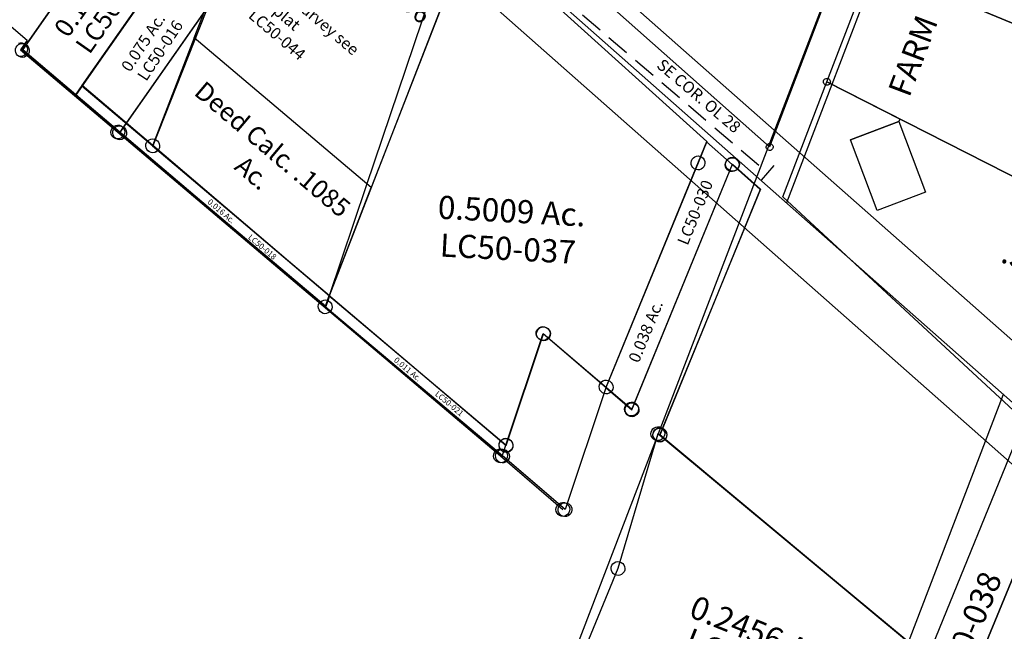
# Model space of a CAD drawing. Units: feet. Extents: x 1975440 to 2009240, y 548936 to 570683.
# Drawn here: x 1988384 to 1988809, y 559367 to 559631 of the extents above; entities that cross this region are included whole.
import ezdxf
from ezdxf.enums import TextEntityAlignment as Align

# ---------------------------------------------------------------- set-up
doc = ezdxf.new("R2010")
doc.units = ezdxf.units.FT
doc.header["$MEASUREMENT"] = 0
doc.linetypes.add('DASHED', pattern=[0.75, 0.5, -0.25])
for name, color, linetype in [('DEED', 30, 'CONTINUOUS'), ('SURVEY', 2, 'CONTINUOUS'), ('SURVEY - SUB', 4, 'CONTINUOUS')]:
    doc.layers.add(name, color=color, linetype=linetype)
doc.styles.get("Standard").update_dxf_attribs({"font": 'romans.shx', "height": 400})

# ---------------------------------------------------------------- blocks, each defined once
blk = doc.blocks.new('LOGAN CITYlcrLCA$C117F5379')
at = {"layer": 'SURVEY - SUB', "color": 4}
for p, q in [((-1910.32, 136.74), (-3473.76, 1517.86)), ((-1944.67, 113.71), (-3504.26, 1491.43)), ((-1943.19, 139.09), (-3372.16, 1401.41)), ((-2223.86, 1362.53), (-2503.43, 634)), ((-2423.89, 796.63), (-2490.63, 622.69)), ((-2503.43, 634), (-2729.86, 43.95)), ((-2397.04, 540.01), (-2605.56, -3.35))]:
    blk.add_line(p, q, dxfattribs=at)
blk = doc.blocks.new('LOGAN CITYlcrLCA$C5C811CD4')
at = {"layer": 'SURVEY', "color": 2, "lineweight": -2, "ltscale": 10}
for p, q in [((17.08, 225.37), (34.47, 276.61)), ((34.47, 276.61), (268.98, 189.7)), ((268.98, 189.7), (34.47, 276.61)), ((0, 175.06), (17.08, 225.37)), ((15.58, 225.37), (15.64, 225.76)), ((15.64, 224.98), (15.58, 225.37)), ((15.64, 225.76), (15.79, 226.12)), ((15.79, 226.12), (16.03, 226.42)), ((16.03, 226.42), (16.33, 226.66)), ((16.33, 226.66), (16.69, 226.81)), ((16.69, 226.81), (17.08, 226.87)), ((17.08, 226.87), (17.47, 226.81)), ((17.08, 225.37), (49.29, 210.54)), ((49.29, 210.54), (17.08, 225.37)), ((17.08, 225.37), (245.42, 120.29)), ((245.42, 120.29), (17.08, 225.37)), ((17.47, 226.81), (17.83, 226.66)), ((17.83, 226.66), (18.13, 226.42)), ((18.13, 226.42), (18.37, 226.12)), ((18.37, 226.12), (18.52, 225.76)), ((18.52, 225.76), (18.58, 225.37)), ((18.58, 225.37), (18.52, 224.98)), ((15.79, 224.62), (15.64, 224.98)), ((16.03, 224.32), (15.79, 224.62)), ((16.33, 224.08), (16.03, 224.32)), ((16.69, 223.93), (16.33, 224.08)), ((17.08, 223.87), (16.69, 223.93)), ((17.47, 223.93), (17.08, 223.87)), ((17.83, 224.08), (17.47, 223.93)), ((18.13, 224.32), (17.83, 224.08)), ((18.37, 224.62), (18.13, 224.32)), ((18.52, 224.98), (18.37, 224.62)), ((28.26, 200.76), (48.79, 209.46)), ((204.59, 0), (0, 175.06))]:
    blk.add_line(p, q, dxfattribs=at)
at = {"layer": 'SURVEY', "color": 4, "lineweight": -2, "ltscale": 10}
for p, q in [((48.79, 209.46), (28.26, 200.76)), ((48.79, 209.46), (49.29, 210.54)), ((48.79, 209.46), (61.52, 179.45)), ((40.98, 170.75), (28.26, 200.76)), ((61.52, 179.45), (40.98, 170.75))]:
    blk.add_line(p, q, dxfattribs=at)
at = {"layer": 'SURVEY', "color": 2, "lineweight": -2, "ltscale": 10}
for s, rotation, p in [('FARM Lot 30', 71.5651, (52.86, 219.64)), ('.51698 Ac.', 339.8874, (94.55, 150.85))]:
    blk.add_text(s, height=10, rotation=rotation, dxfattribs=at).set_placement(p)
blk = doc.blocks.new('LOGAN CITYlcrLCA$C6D661CB7')
at = {"layer": 'SURVEY', "color": 3, "lineweight": -3, "ltscale": 10}
for p, q in [((18.19, -237.18), (31.9, -249.59)), ((31.9, -249.59), (28.9, -253.59)), ((28.9, -253.59), (69.73, -290.45)), ((69.73, -290.45), (230.28, -435.39)), ((230.28, -435.39), (256.43, -459.34))]:
    blk.add_line(p, q, dxfattribs=at)
at = {"layer": 'SURVEY', "color": 3, "linetype": 'Continuous', "lineweight": -3, "ltscale": 10}
for p, q in [((28.12, -250.71), (28.9, -250.59)), ((28.9, -250.59), (29.68, -250.71)), ((29.68, -250.71), (30.4, -251.01)), ((30.4, -251.01), (31, -251.49)), ((31, -251.49), (31.48, -252.09)), ((31.48, -252.09), (31.78, -252.81)), ((31.78, -254.37), (31.48, -255.09)), ((31.78, -252.81), (31.9, -253.59)), ((31.9, -253.59), (31.78, -254.37)), ((28.9, -256.59), (28.12, -256.47)), ((29.68, -256.47), (28.9, -256.59)), ((30.4, -256.17), (29.68, -256.47)), ((31, -255.69), (30.4, -256.17)), ((31.48, -255.09), (31, -255.69)), ((67.15, -288.95), (67.63, -288.35)), ((67.63, -288.35), (68.23, -287.87)), ((68.23, -287.87), (68.95, -287.57)), ((68.95, -287.57), (69.73, -287.45)), ((69.73, -287.45), (70.51, -287.57)), ((70.51, -287.57), (71.23, -287.87)), ((71.23, -287.87), (71.83, -288.35)), ((71.83, -288.35), (72.31, -288.95)), ((66.73, -290.45), (66.85, -289.67)), ((66.85, -291.23), (66.73, -290.45)), ((66.85, -289.67), (67.15, -288.95)), ((67.15, -291.95), (66.85, -291.23)), ((67.63, -292.55), (67.15, -291.95)), ((68.23, -293.03), (67.63, -292.55)), ((68.95, -293.33), (68.23, -293.03)), ((71.23, -293.03), (70.51, -293.33)), ((71.83, -292.55), (71.23, -293.03)), ((72.31, -291.95), (71.83, -292.55)), ((72.31, -288.95), (72.61, -289.67)), ((72.61, -291.23), (72.31, -291.95)), ((72.61, -289.67), (72.73, -290.45)), ((72.73, -290.45), (72.61, -291.23)), ((69.73, -293.45), (68.95, -293.33)), ((70.51, -293.33), (69.73, -293.45)), ((227.7, -433.89), (228.18, -433.29)), ((228.18, -433.29), (228.78, -432.81)), ((228.78, -432.81), (229.5, -432.51)), ((229.5, -432.51), (230.28, -432.39)), ((230.28, -432.39), (231.06, -432.51)), ((231.06, -432.51), (231.78, -432.81)), ((231.78, -432.81), (232.38, -433.29)), ((232.38, -433.29), (232.86, -433.89)), ((227.28, -435.39), (227.4, -434.61)), ((227.4, -436.17), (227.28, -435.39)), ((227.4, -434.61), (227.7, -433.89)), ((227.7, -436.89), (227.4, -436.17)), ((228.18, -437.49), (227.7, -436.89)), ((228.78, -437.97), (228.18, -437.49)), ((232.38, -437.49), (231.78, -437.97)), ((232.86, -436.89), (232.38, -437.49)), ((232.86, -433.89), (233.16, -434.61)), ((233.16, -436.17), (232.86, -436.89)), ((233.16, -434.61), (233.28, -435.39)), ((233.28, -435.39), (233.16, -436.17)), ((229.5, -438.27), (228.78, -437.97)), ((230.28, -438.39), (229.5, -438.27)), ((231.06, -438.27), (230.28, -438.39)), ((231.78, -437.97), (231.06, -438.27)), ((253.43, -459.34), (253.55, -458.56)), ((253.55, -458.56), (253.85, -457.84)), ((253.85, -457.84), (254.33, -457.24)), ((254.33, -457.24), (254.93, -456.76)), ((254.93, -456.76), (255.65, -456.46)), ((255.65, -456.46), (256.43, -456.34)), ((256.43, -456.34), (257.21, -456.46)), ((257.21, -456.46), (257.93, -456.76)), ((257.93, -456.76), (258.53, -457.24)), ((258.53, -457.24), (259.01, -457.84)), ((259.01, -457.84), (259.31, -458.56)), ((259.31, -458.56), (259.43, -459.34)), ((253.55, -460.12), (253.43, -459.34)), ((253.85, -460.84), (253.55, -460.12)), ((254.33, -461.44), (253.85, -460.84)), ((254.93, -461.92), (254.33, -461.44)), ((255.65, -462.22), (254.93, -461.92)), ((256.43, -462.34), (255.65, -462.22)), ((257.21, -462.22), (256.43, -462.34)), ((257.93, -461.92), (257.21, -462.22)), ((258.53, -461.44), (257.93, -461.92)), ((259.01, -460.84), (258.53, -461.44)), ((259.31, -460.12), (259.01, -460.84)), ((259.43, -459.34), (259.31, -460.12))]:
    blk.add_line(p, q, dxfattribs=at)
blk = doc.blocks.new('LOGAN CITYlcrLCA$C75A36AA1')
at = {"layer": 'SURVEY', "color": 2, "lineweight": -2, "ltscale": 10}
for p, q in [((190.35, 1.5), (190.41, 1.89)), ((190.41, 1.11), (190.35, 1.5)), ((190.41, 1.89), (190.56, 2.25)), ((190.56, 0.75), (190.41, 1.11)), ((190.56, 2.25), (190.8, 2.55)), ((190.8, 0.45), (190.56, 0.75)), ((190.8, 2.55), (191.1, 2.79)), ((191.1, 0.21), (190.8, 0.45)), ((191.1, 2.79), (191.46, 2.94)), ((191.46, 0.06), (191.1, 0.21)), ((191.46, 2.94), (191.85, 3)), ((191.85, 0), (191.46, 0.06)), ((191.85, 3), (192.24, 2.94)), ((192.24, 0.06), (191.85, 0)), ((192.24, 2.94), (192.6, 2.79)), ((192.6, 0.21), (192.24, 0.06)), ((192.6, 2.79), (192.9, 2.55)), ((192.9, 0.45), (192.6, 0.21)), ((192.9, 2.55), (193.14, 2.25)), ((193.14, 0.75), (192.9, 0.45)), ((193.14, 2.25), (193.29, 1.89)), ((193.29, 1.11), (193.14, 0.75)), ((193.29, 1.89), (193.35, 1.5)), ((193.35, 1.5), (193.29, 1.11))]:
    blk.add_line(p, q, dxfattribs=at)
at = {"layer": 'SURVEY', "color": 2, "lineweight": -2}
blk.add_lwpolyline([(191.85, 1.5), (1.5, 149.87), (75.23, 251.6), (106.34, 294.51), (256.92, 211.14), (191.85, 1.5)], dxfattribs=at)
blk = doc.blocks.new('LOGAN CITYlcrLCA$C021A0CB2')
at = {"layer": 'SURVEY', "color": 2, "lineweight": -2}
for p, q in [((24.33, 125.72), (-22.53, 21.29)), ((35.06, 115.58), (24.33, 125.72)), ((-11.64, 11.32), (35.21, 115.75)), ((32.11, 115.53), (32.23, 116.31)), ((32.23, 114.75), (32.11, 115.53)), ((32.23, 116.31), (32.53, 117.03)), ((32.53, 114.03), (32.23, 114.75)), ((32.53, 117.03), (33.01, 117.63)), ((33.01, 117.63), (33.61, 118.11)), ((33.61, 118.11), (34.33, 118.41)), ((34.33, 118.41), (35.11, 118.53)), ((35.06, 115.58), (46.86, 104.43)), ((35.11, 118.53), (35.89, 118.41)), ((35.89, 118.41), (36.61, 118.11)), ((36.61, 118.11), (37.21, 117.63)), ((37.21, 117.63), (37.69, 117.03)), ((37.69, 117.03), (37.99, 116.31)), ((37.99, 114.75), (37.69, 114.03)), ((37.99, 116.31), (38.11, 115.53)), ((38.11, 115.53), (37.99, 114.75)), ((33.01, 113.43), (32.53, 114.03)), ((33.61, 112.95), (33.01, 113.43)), ((34.33, 112.65), (33.61, 112.95)), ((35.11, 112.53), (34.33, 112.65)), ((35.89, 112.65), (35.11, 112.53)), ((36.61, 112.95), (35.89, 112.65)), ((37.21, 113.43), (36.61, 112.95)), ((37.69, 114.03), (37.21, 113.43)), ((46.86, 104.43), (0, 0)), ((-22.53, 21.29), (-11.64, 11.32)), ((-14.52, 12.1), (-14.22, 12.82)), ((-14.22, 12.82), (-13.74, 13.42)), ((-13.74, 13.42), (-13.14, 13.9)), ((-13.14, 13.9), (-12.42, 14.2)), ((-12.42, 14.2), (-11.64, 14.32)), ((-11.64, 14.32), (-10.86, 14.2)), ((-10.86, 14.2), (-10.14, 13.9)), ((-10.14, 13.9), (-9.54, 13.42)), ((-9.54, 13.42), (-9.06, 12.82)), ((-9.06, 12.82), (-8.76, 12.1)), ((-14.64, 11.32), (-14.52, 12.1)), ((-14.52, 10.54), (-14.64, 11.32)), ((-14.22, 9.82), (-14.52, 10.54)), ((-13.74, 9.22), (-14.22, 9.82)), ((-13.14, 8.74), (-13.74, 9.22)), ((-12.42, 8.44), (-13.14, 8.74)), ((-10.14, 8.74), (-10.86, 8.44)), ((-9.54, 9.22), (-10.14, 8.74)), ((-9.06, 9.82), (-9.54, 9.22)), ((-8.76, 10.54), (-9.06, 9.82)), ((-8.76, 12.1), (-8.64, 11.32)), ((-8.64, 11.32), (-8.76, 10.54)), ((-11.64, 8.32), (-12.42, 8.44)), ((-10.86, 8.44), (-11.64, 8.32)), ((-3, 0), (-2.88, 0.78)), ((-2.88, -0.78), (-3, 0)), ((-2.88, 0.78), (-2.58, 1.5)), ((-2.58, 1.5), (-2.1, 2.1)), ((-2.1, 2.1), (-1.5, 2.58)), ((-1.5, 2.58), (-0.78, 2.88)), ((-0.78, 2.88), (0, 3)), ((0, 3), (0.78, 2.88)), ((0, 0), (112.27, -99.85)), ((0.78, 2.88), (1.5, 2.58)), ((1.5, 2.58), (2.1, 2.1)), ((2.1, 2.1), (2.58, 1.5)), ((2.58, 1.5), (2.88, 0.78)), ((2.88, 0.78), (3, 0)), ((3, 0), (2.88, -0.78)), ((-2.58, -1.5), (-2.88, -0.78)), ((-2.1, -2.1), (-2.58, -1.5)), ((-1.5, -2.58), (-2.1, -2.1)), ((-0.78, -2.88), (-1.5, -2.58)), ((0, -3), (-0.78, -2.88)), ((0.78, -2.88), (0, -3)), ((1.5, -2.58), (0.78, -2.88)), ((2.1, -2.1), (1.5, -2.58)), ((2.58, -1.5), (2.1, -2.1)), ((2.88, -0.78), (2.58, -1.5))]:
    blk.add_line(p, q, dxfattribs=at)
at = {"layer": 'SURVEY', "color": 1, "lineweight": -2}
blk.add_text('LC50-030', height=5, rotation=65.8333, dxfattribs=at).set_placement((20.71, 94.47), align=Align.CENTER)
at = {"layer": 'SURVEY', "color": 2, "lineweight": -2}
blk.add_text('0.038 Ac.', height=5, rotation=65.8333, dxfattribs=at).set_placement((-2.31, 43.91), align=Align.CENTER)
blk = doc.blocks.new('LOGAN CITYlcrLCA$C78F917C9')
at = {"layer": 'SURVEY', "color": 2, "lineweight": -2}
for p, q in [((-128.82, 53.36), (-130.56, 48.67)), ((-54.71, -13.72), (-128.82, 53.36)), ((-130.56, 48.67), (-56.37, -18.31)), ((-40.02, 33.9), (-39.9, 34.68)), ((-39.9, 34.68), (-39.6, 35.4)), ((-39.6, 35.4), (-39.12, 36)), ((-39.12, 36), (-38.52, 36.48)), ((-38.52, 36.48), (-37.8, 36.78)), ((-37.8, 36.78), (-37.02, 36.9)), ((-37.02, 36.9), (-36.24, 36.78)), ((-36.24, 36.78), (-35.52, 36.48)), ((-35.52, 36.48), (-34.92, 36)), ((-34.92, 36), (-34.44, 35.4)), ((-34.44, 35.4), (-34.14, 34.68)), ((-34.14, 34.68), (-34.02, 33.9)), ((-54.71, -13.72), (-37.02, 33.9)), ((-39.9, 33.12), (-40.02, 33.9)), ((-39.6, 32.4), (-39.9, 33.12)), ((-39.12, 31.8), (-39.6, 32.4)), ((-38.52, 31.32), (-39.12, 31.8)), ((-37.8, 31.02), (-38.52, 31.32)), ((-37.02, 30.9), (-37.8, 31.02)), ((-37.02, 33.9), (0, 0)), ((-36.24, 31.02), (-37.02, 30.9)), ((-35.52, 31.32), (-36.24, 31.02)), ((-34.92, 31.8), (-35.52, 31.32)), ((-34.44, 32.4), (-34.92, 31.8)), ((-34.14, 33.12), (-34.44, 32.4)), ((-34.02, 33.9), (-34.14, 33.12)), ((-3, 0), (-2.88, 0.78)), ((-2.88, -0.78), (-3, 0)), ((-2.88, 0.78), (-2.58, 1.5)), ((-2.58, 1.5), (-2.1, 2.1)), ((-2.1, 2.1), (-1.5, 2.58)), ((-1.5, 2.58), (-0.78, 2.88)), ((-0.78, 2.88), (0, 3)), ((0, 3), (0.78, 2.88)), ((0.78, 2.88), (1.5, 2.58)), ((1.5, 2.58), (2.1, 2.1)), ((2.1, 2.1), (2.58, 1.5)), ((2.58, 1.5), (2.88, 0.78)), ((2.88, 0.78), (3, 0)), ((3, 0), (2.88, -0.78)), ((-2.58, -1.5), (-2.88, -0.78)), ((-2.1, -2.1), (-2.58, -1.5)), ((-1.5, -2.58), (-2.1, -2.1)), ((-0.78, -2.88), (-1.5, -2.58)), ((0, -3), (-0.78, -2.88)), ((0.78, -2.88), (0, -3)), ((1.5, -2.58), (0.78, -2.88)), ((2.1, -2.1), (1.5, -2.58)), ((2.58, -1.5), (2.1, -2.1)), ((2.88, -0.78), (2.58, -1.5)), ((-57.59, -12.94), (-57.29, -12.22)), ((-57.29, -12.22), (-56.81, -11.62)), ((-56.81, -11.62), (-56.21, -11.14)), ((-56.21, -11.14), (-55.49, -10.84)), ((-55.49, -10.84), (-54.71, -10.72)), ((-54.71, -10.72), (-53.93, -10.84)), ((-53.93, -10.84), (-53.21, -11.14)), ((-53.21, -11.14), (-52.61, -11.62)), ((-52.61, -11.62), (-52.13, -12.22)), ((-52.13, -12.22), (-51.83, -12.94)), ((-57.71, -13.72), (-57.59, -12.94)), ((-57.59, -14.5), (-57.71, -13.72)), ((-57.29, -15.22), (-57.59, -14.5)), ((-56.81, -15.82), (-57.29, -15.22)), ((-56.21, -16.3), (-56.81, -15.82)), ((-56.46, -18.4), (-54.71, -13.72)), ((-55.49, -16.6), (-56.21, -16.3)), ((-54.71, -16.72), (-55.49, -16.6)), ((-53.93, -16.6), (-54.71, -16.72)), ((-53.21, -16.3), (-53.93, -16.6)), ((-52.61, -15.82), (-53.21, -16.3)), ((-52.13, -15.22), (-52.61, -15.82)), ((-51.83, -14.5), (-52.13, -15.22)), ((-51.83, -12.94), (-51.71, -13.72)), ((-51.71, -13.72), (-51.83, -14.5))]:
    blk.add_line(p, q, dxfattribs=at)
blk.add_text('0.011 Ac.', height=2.5, rotation=317.925, dxfattribs=at).set_placement((-96.78, 19.56), align=Align.CENTER)
at = {"layer": 'SURVEY', "color": 1, "lineweight": -2}
blk.add_text('LC50-021', height=2.5, rotation=317.925, dxfattribs=at).set_placement((-79.34, 4.16), align=Align.CENTER)
blk = doc.blocks.new('LOGAN CITYlcrLCA$C5EC627D4')
at = {"layer": 'SURVEY', "color": 2, "lineweight": -2}
for p, q in [((-181.3, 174.03), (-249.77, 16)), ((-252.65, 16.78), (-252.35, 17.5)), ((-252.35, 17.5), (-251.87, 18.1)), ((-251.87, 18.1), (-251.27, 18.58)), ((-251.27, 18.58), (-250.55, 18.88)), ((-250.55, 18.88), (-249.77, 19)), ((-249.77, 19), (-248.99, 18.88)), ((-248.99, 18.88), (-248.27, 18.58)), ((-248.27, 18.58), (-247.67, 18.1)), ((-247.67, 18.1), (-247.19, 17.5)), ((-247.19, 17.5), (-246.89, 16.78)), ((-252.77, 16), (-252.65, 16.78)), ((-252.65, 15.22), (-252.77, 16)), ((-252.35, 14.5), (-252.65, 15.22)), ((-251.87, 13.9), (-252.35, 14.5)), ((-251.27, 13.42), (-251.87, 13.9)), ((-250.55, 13.12), (-251.27, 13.42)), ((-249.77, 13), (-250.55, 13.12)), ((-249.77, 16), (-101.57, -118.14)), ((-248.99, 13.12), (-249.77, 13)), ((-248.27, 13.42), (-248.99, 13.12)), ((-247.67, 13.9), (-248.27, 13.42)), ((-247.19, 14.5), (-247.67, 13.9)), ((-246.89, 15.22), (-247.19, 14.5)), ((-246.89, 16.78), (-246.77, 16)), ((-246.77, 16), (-246.89, 15.22)), ((-46.86, -104.43), (0, 0)), ((-3, 0), (-2.88, 0.78)), ((-2.88, -0.78), (-3, 0)), ((-2.88, 0.78), (-2.58, 1.5)), ((-2.58, 1.5), (-2.1, 2.1)), ((-2.1, 2.1), (-1.5, 2.58)), ((-1.5, 2.58), (-0.78, 2.88)), ((-0.78, 2.88), (0, 3)), ((0, 3), (0.78, 2.88)), ((0, 0), (11.8, -11.15)), ((0.78, 2.88), (1.5, 2.58)), ((1.5, 2.58), (2.1, 2.1)), ((2.1, 2.1), (2.58, 1.5)), ((2.58, 1.5), (2.88, 0.78)), ((2.88, 0.78), (3, 0)), ((3, 0), (2.88, -0.78)), ((-2.58, -1.5), (-2.88, -0.78)), ((-2.1, -2.1), (-2.58, -1.5)), ((-1.5, -2.58), (-2.1, -2.1)), ((-0.78, -2.88), (-1.5, -2.58)), ((0, -3), (-0.78, -2.88)), ((0.78, -2.88), (0, -3)), ((1.5, -2.58), (0.78, -2.88)), ((2.1, -2.1), (1.5, -2.58)), ((2.58, -1.5), (2.1, -2.1)), ((2.88, -0.78), (2.58, -1.5)), ((11.8, -11.15), (-35.06, -115.58)), ((-85.98, -68.42), (-85.38, -67.94)), ((-85.38, -67.94), (-84.66, -67.64)), ((-84.66, -67.64), (-83.88, -67.52)), ((-83.88, -67.52), (-83.1, -67.64)), ((-83.1, -67.64), (-82.38, -67.94)), ((-82.38, -67.94), (-81.78, -68.42)), ((-101.57, -118.14), (-83.88, -70.52)), ((-86.88, -70.52), (-86.76, -69.74)), ((-86.76, -71.3), (-86.88, -70.52)), ((-86.76, -69.74), (-86.46, -69.02)), ((-86.46, -72.02), (-86.76, -71.3)), ((-86.46, -69.02), (-85.98, -68.42)), ((-85.98, -72.62), (-86.46, -72.02)), ((-83.88, -70.52), (-46.86, -104.43)), ((-81.78, -68.42), (-81.3, -69.02)), ((-81.3, -72.02), (-81.78, -72.62)), ((-81.3, -69.02), (-81, -69.74)), ((-81, -71.3), (-81.3, -72.02)), ((-81, -69.74), (-80.88, -70.52)), ((-80.88, -70.52), (-81, -71.3)), ((-85.38, -73.1), (-85.98, -72.62)), ((-84.66, -73.4), (-85.38, -73.1)), ((-83.88, -73.52), (-84.66, -73.4)), ((-83.1, -73.4), (-83.88, -73.52)), ((-82.38, -73.1), (-83.1, -73.4)), ((-81.78, -72.62), (-82.38, -73.1)), ((-48.96, -102.33), (-48.36, -101.85)), ((-48.36, -101.85), (-47.64, -101.55)), ((-47.64, -101.55), (-46.86, -101.43)), ((-46.86, -101.43), (-46.08, -101.55)), ((-46.08, -101.55), (-45.36, -101.85)), ((-45.36, -101.85), (-44.76, -102.33)), ((-49.86, -104.43), (-49.74, -103.65)), ((-49.74, -105.21), (-49.86, -104.43)), ((-49.74, -103.65), (-49.44, -102.93)), ((-49.44, -105.93), (-49.74, -105.21)), ((-49.44, -102.93), (-48.96, -102.33)), ((-48.96, -106.53), (-49.44, -105.93)), ((-44.76, -102.33), (-44.28, -102.93)), ((-44.28, -105.93), (-44.76, -106.53)), ((-44.28, -102.93), (-43.98, -103.65)), ((-43.98, -105.21), (-44.28, -105.93)), ((-43.98, -103.65), (-43.86, -104.43)), ((-43.86, -104.43), (-43.98, -105.21)), ((-48.36, -107.01), (-48.96, -106.53)), ((-47.64, -107.31), (-48.36, -107.01)), ((-46.86, -107.43), (-47.64, -107.31)), ((-46.08, -107.31), (-46.86, -107.43)), ((-45.36, -107.01), (-46.08, -107.31)), ((-44.76, -106.53), (-45.36, -107.01)), ((-37.94, -114.8), (-37.64, -114.08)), ((-37.64, -114.08), (-37.16, -113.48)), ((-37.16, -113.48), (-36.56, -113)), ((-36.56, -113), (-35.84, -112.7)), ((-35.84, -112.7), (-35.06, -112.58)), ((-35.06, -112.58), (-34.28, -112.7)), ((-34.28, -112.7), (-33.56, -113)), ((-33.56, -113), (-32.96, -113.48)), ((-32.96, -113.48), (-32.48, -114.08)), ((-32.48, -114.08), (-32.18, -114.8)), ((-104.57, -118.14), (-104.45, -117.36)), ((-104.45, -118.92), (-104.57, -118.14)), ((-104.45, -117.36), (-104.15, -116.64)), ((-104.15, -119.64), (-104.45, -118.92)), ((-104.15, -116.64), (-103.67, -116.04)), ((-103.67, -116.04), (-103.07, -115.56)), ((-103.07, -115.56), (-102.35, -115.26)), ((-102.35, -115.26), (-101.57, -115.14)), ((-101.57, -115.14), (-100.79, -115.26)), ((-100.79, -115.26), (-100.07, -115.56)), ((-100.07, -115.56), (-99.47, -116.04)), ((-99.47, -116.04), (-98.99, -116.64)), ((-98.99, -116.64), (-98.69, -117.36)), ((-98.69, -118.92), (-98.99, -119.64)), ((-98.69, -117.36), (-98.57, -118.14)), ((-98.57, -118.14), (-98.69, -118.92)), ((-38.06, -115.58), (-37.94, -114.8)), ((-37.94, -116.36), (-38.06, -115.58)), ((-37.64, -117.08), (-37.94, -116.36)), ((-37.16, -117.68), (-37.64, -117.08)), ((-36.56, -118.16), (-37.16, -117.68)), ((-35.84, -118.46), (-36.56, -118.16)), ((-35.06, -118.58), (-35.84, -118.46)), ((-35.06, -115.58), (77.21, -215.44)), ((-34.28, -118.46), (-35.06, -118.58)), ((-33.56, -118.16), (-34.28, -118.46)), ((-32.96, -117.68), (-33.56, -118.16)), ((-32.48, -117.08), (-32.96, -117.68)), ((-32.18, -116.36), (-32.48, -117.08)), ((-32.18, -114.8), (-32.06, -115.58)), ((-32.06, -115.58), (-32.18, -116.36)), ((-103.67, -120.24), (-104.15, -119.64)), ((-103.07, -120.72), (-103.67, -120.24)), ((-102.35, -121.02), (-103.07, -120.72)), ((-101.57, -121.14), (-102.35, -121.02)), ((-100.79, -121.02), (-101.57, -121.14)), ((-100.07, -120.72), (-100.79, -121.02)), ((-99.47, -120.24), (-100.07, -120.72)), ((-98.99, -119.64), (-99.47, -120.24))]:
    blk.add_line(p, q, dxfattribs=at)
blk = doc.blocks.new('LOGAN CITYlcrLCA$C742924E5')
at = {"layer": 'SURVEY', "color": 2, "lineweight": -2}
for p, q in [((-140.42, -311.71), (0, 0)), ((7.75, -33.92), (-60.89, -186.31)), ((-60.89, -186.31), (7.75, -33.92))]:
    blk.add_line(p, q, dxfattribs=at)
at = {"layer": 'SURVEY', "color": 1, "lineweight": -2, "ltscale": 10}
blk.add_text('LC50-038', height=10, rotation=65.75, dxfattribs=at).set_placement((-23.5, -93.41), align=Align.CENTER)
blk = doc.blocks.new('LOGAN CITYlcrLCA$C32D92C0E')
at = {"layer": 'SURVEY', "color": 2, "lineweight": -2}
for p, q in [((0, 0), (-19.1, -57.58)), ((-3, 0), (-2.88, 0.78)), ((-2.88, -0.78), (-3, 0)), ((-2.88, 0.78), (-2.58, 1.5)), ((-2.58, 1.5), (-2.1, 2.1)), ((-2.1, 2.1), (-1.5, 2.58)), ((-1.5, 2.58), (-0.78, 2.88)), ((-0.78, 2.88), (0, 3)), ((0, 3), (0.78, 2.88)), ((113.08, -100.4), (0, 0)), ((0.78, 2.88), (1.5, 2.58)), ((1.5, 2.58), (2.1, 2.1)), ((2.1, 2.1), (2.58, 1.5)), ((2.58, 1.5), (2.88, 0.78)), ((2.88, 0.78), (3, 0)), ((3, 0), (2.88, -0.78)), ((-2.58, -1.5), (-2.88, -0.78)), ((-2.1, -2.1), (-2.58, -1.5)), ((-1.5, -2.58), (-2.1, -2.1)), ((-0.78, -2.88), (-1.5, -2.58)), ((0, -3), (-0.78, -2.88)), ((0.78, -2.88), (0, -3)), ((1.5, -2.58), (0.78, -2.88)), ((2.1, -2.1), (1.5, -2.58)), ((2.58, -1.5), (2.1, -2.1)), ((2.88, -0.78), (2.58, -1.5)), ((-21.2, -55.48), (-20.6, -55)), ((-20.6, -55), (-19.88, -54.7)), ((-19.88, -54.7), (-19.1, -54.58)), ((-19.1, -54.58), (-18.32, -54.7)), ((-18.32, -54.7), (-17.6, -55)), ((-17.6, -55), (-17, -55.48)), ((-19.1, -57.58), (-35.25, -93.44)), ((-22.1, -57.58), (-21.98, -56.8)), ((-21.98, -58.36), (-22.1, -57.58)), ((-21.98, -56.8), (-21.68, -56.08)), ((-21.68, -59.08), (-21.98, -58.36)), ((-21.68, -56.08), (-21.2, -55.48)), ((-21.2, -59.68), (-21.68, -59.08)), ((-17, -55.48), (-16.52, -56.08)), ((-16.52, -59.08), (-17, -59.68)), ((-16.52, -56.08), (-16.22, -56.8)), ((-16.22, -58.36), (-16.52, -59.08)), ((-16.22, -56.8), (-16.1, -57.58)), ((-16.1, -57.58), (-16.22, -58.36)), ((-20.6, -60.16), (-21.2, -59.68)), ((-19.88, -60.46), (-20.6, -60.16)), ((-19.1, -60.58), (-19.88, -60.46)), ((-18.32, -60.46), (-19.1, -60.58)), ((-17.6, -60.16), (-18.32, -60.46)), ((-17, -59.68), (-17.6, -60.16))]:
    blk.add_line(p, q, dxfattribs=at)
blk.add_text('0.2456 Ac.', height=10, rotation=336, dxfattribs=at).set_placement((39.39, -92.07), align=Align.CENTER)
at = {"layer": 'SURVEY', "color": 1, "lineweight": -2}
blk.add_text('LC50-012', height=10, rotation=336, dxfattribs=at).set_placement((34.48, -105.01), align=Align.CENTER)
blk = doc.blocks.new('LOGAN CITYlcrLCA$C60002F97')
at = {"layer": 'SURVEY', "color": 2, "lineweight": -2}
for p, q in [((-3.11, -9.5), (0, 0)), ((0, 0), (106.25, -85.95)), ((-5.99, -8.72), (-5.69, -8)), ((-5.69, -8), (-5.21, -7.4)), ((-5.21, -7.4), (-4.61, -6.92)), ((-4.61, -6.92), (-3.89, -6.62)), ((-3.89, -6.62), (-3.11, -6.5)), ((-3.11, -6.5), (-2.33, -6.62)), ((-2.33, -6.62), (-1.61, -6.92)), ((-1.61, -6.92), (-1.01, -7.4)), ((-1.01, -7.4), (-0.53, -8)), ((-0.53, -8), (-0.23, -8.72)), ((-54.35, -166.05), (-3.11, -9.5)), ((-6.11, -9.5), (-5.99, -8.72)), ((-5.99, -10.28), (-6.11, -9.5)), ((-5.69, -11), (-5.99, -10.28)), ((-5.21, -11.6), (-5.69, -11)), ((-4.61, -12.08), (-5.21, -11.6)), ((-3.89, -12.38), (-4.61, -12.08)), ((-3.11, -12.5), (-3.89, -12.38)), ((-2.33, -12.38), (-3.11, -12.5)), ((-1.61, -12.08), (-2.33, -12.38)), ((-1.01, -11.6), (-1.61, -12.08)), ((-0.53, -11), (-1.01, -11.6)), ((-0.23, -10.28), (-0.53, -11)), ((-0.23, -8.72), (-0.11, -9.5)), ((-0.11, -9.5), (-0.23, -10.28)), ((106.25, -85.95), (102.95, -95.39)), ((100.37, -93.89), (100.85, -93.29)), ((100.85, -93.29), (101.45, -92.81)), ((101.45, -92.81), (102.17, -92.51)), ((102.17, -92.51), (102.95, -92.39)), ((102.95, -92.39), (103.73, -92.51)), ((103.73, -92.51), (104.45, -92.81)), ((104.45, -92.81), (105.05, -93.29)), ((105.05, -93.29), (105.53, -93.89)), ((102.95, -95.39), (68.56, -194.03)), ((99.95, -95.39), (100.07, -94.61)), ((100.07, -96.17), (99.95, -95.39)), ((100.07, -94.61), (100.37, -93.89)), ((100.37, -96.89), (100.07, -96.17)), ((100.85, -97.49), (100.37, -96.89)), ((101.45, -97.97), (100.85, -97.49)), ((105.05, -97.49), (104.45, -97.97)), ((105.53, -96.89), (105.05, -97.49)), ((105.53, -93.89), (105.83, -94.61)), ((105.83, -96.17), (105.53, -96.89)), ((105.83, -94.61), (105.95, -95.39)), ((105.95, -95.39), (105.83, -96.17)), ((102.17, -98.27), (101.45, -97.97)), ((102.95, -98.39), (102.17, -98.27)), ((103.73, -98.27), (102.95, -98.39)), ((104.45, -97.97), (103.73, -98.27)), ((-57.35, -166.05), (-57.23, -165.27)), ((-57.23, -165.27), (-56.93, -164.55)), ((-56.93, -164.55), (-56.45, -163.95)), ((-56.45, -163.95), (-55.85, -163.47)), ((-55.85, -163.47), (-55.13, -163.17)), ((-55.13, -163.17), (-54.35, -163.05)), ((-54.35, -163.05), (-53.57, -163.17)), ((-53.57, -163.17), (-52.85, -163.47)), ((-52.85, -163.47), (-52.25, -163.95)), ((-52.25, -163.95), (-51.77, -164.55)), ((-51.77, -164.55), (-51.47, -165.27)), ((-51.47, -165.27), (-51.35, -166.05)), ((-57.23, -166.83), (-57.35, -166.05)), ((-56.93, -167.55), (-57.23, -166.83)), ((-56.45, -168.15), (-56.93, -167.55)), ((-55.85, -168.63), (-56.45, -168.15)), ((-55.13, -168.93), (-55.85, -168.63)), ((-54.35, -169.05), (-55.13, -168.93)), ((25.51, -226.16), (-54.35, -166.05)), ((-53.57, -168.93), (-54.35, -169.05)), ((-52.85, -168.63), (-53.57, -168.93)), ((-52.25, -168.15), (-52.85, -168.63)), ((-51.77, -167.55), (-52.25, -168.15)), ((-51.47, -166.83), (-51.77, -167.55)), ((-51.35, -166.05), (-51.47, -166.83)), ((67.06, -191.45), (67.78, -191.15)), ((67.78, -191.15), (68.56, -191.03)), ((68.56, -191.03), (69.34, -191.15)), ((69.34, -191.15), (70.06, -191.45)), ((68.56, -194.03), (53.7, -247.82)), ((65.56, -194.03), (65.68, -193.25)), ((65.68, -194.81), (65.56, -194.03)), ((65.68, -193.25), (65.98, -192.53)), ((65.98, -195.53), (65.68, -194.81)), ((65.98, -192.53), (66.46, -191.93)), ((66.46, -191.93), (67.06, -191.45)), ((70.06, -191.45), (70.66, -191.93)), ((70.66, -191.93), (71.14, -192.53)), ((71.14, -192.53), (71.44, -193.25)), ((71.44, -194.81), (71.14, -195.53)), ((71.44, -193.25), (71.56, -194.03)), ((71.56, -194.03), (71.44, -194.81)), ((66.46, -196.13), (65.98, -195.53)), ((67.06, -196.61), (66.46, -196.13)), ((67.78, -196.91), (67.06, -196.61)), ((68.56, -197.03), (67.78, -196.91)), ((69.34, -196.91), (68.56, -197.03)), ((70.06, -196.61), (69.34, -196.91)), ((70.66, -196.13), (70.06, -196.61)), ((71.14, -195.53), (70.66, -196.13)), ((22.63, -225.38), (22.93, -224.66)), ((22.93, -224.66), (23.41, -224.06)), ((23.41, -224.06), (24.01, -223.58)), ((24.01, -223.58), (24.73, -223.28)), ((24.73, -223.28), (25.51, -223.16)), ((25.51, -223.16), (26.29, -223.28)), ((26.29, -223.28), (27.01, -223.58)), ((27.01, -223.58), (27.61, -224.06)), ((27.61, -224.06), (28.09, -224.66)), ((28.09, -224.66), (28.39, -225.38)), ((22.51, -226.16), (22.63, -225.38)), ((22.63, -226.94), (22.51, -226.16)), ((22.93, -227.66), (22.63, -226.94)), ((23.41, -228.26), (22.93, -227.66)), ((24.01, -228.74), (23.41, -228.26)), ((24.73, -229.04), (24.01, -228.74)), ((25.51, -229.16), (24.73, -229.04)), ((53.7, -247.82), (25.51, -226.16)), ((26.29, -229.04), (25.51, -229.16)), ((27.01, -228.74), (26.29, -229.04)), ((27.61, -228.26), (27.01, -228.74)), ((28.09, -227.66), (27.61, -228.26)), ((28.39, -226.94), (28.09, -227.66)), ((28.39, -225.38), (28.51, -226.16)), ((28.51, -226.16), (28.39, -226.94)), ((50.82, -247.04), (51.12, -246.32)), ((51.12, -246.32), (51.6, -245.72)), ((51.6, -245.72), (52.2, -245.24)), ((52.2, -245.24), (52.92, -244.94)), ((52.92, -244.94), (53.7, -244.82)), ((53.7, -244.82), (54.48, -244.94)), ((54.48, -244.94), (55.2, -245.24)), ((55.2, -245.24), (55.8, -245.72)), ((55.8, -245.72), (56.28, -246.32)), ((56.28, -246.32), (56.58, -247.04)), ((50.7, -247.82), (50.82, -247.04)), ((50.82, -248.6), (50.7, -247.82)), ((51.12, -249.32), (50.82, -248.6)), ((51.6, -249.92), (51.12, -249.32)), ((52.2, -250.4), (51.6, -249.92)), ((52.92, -250.7), (52.2, -250.4)), ((55.2, -250.4), (54.48, -250.7)), ((55.8, -249.92), (55.2, -250.4)), ((56.28, -249.32), (55.8, -249.92)), ((56.58, -248.6), (56.28, -249.32)), ((56.58, -247.04), (56.7, -247.82)), ((56.7, -247.82), (56.58, -248.6)), ((53.7, -250.82), (52.92, -250.7)), ((54.48, -250.7), (53.7, -250.82))]:
    blk.add_line(p, q, dxfattribs=at)
blk.add_text('0.5009 Ac.', height=10, dxfattribs=at).set_placement((23.8, -125.43), align=Align.CENTER)
at = {"layer": 'SURVEY', "color": 1, "lineweight": -2, "ltscale": 10}
blk.add_text('LC50-037', height=10, dxfattribs=at).set_placement((23.05, -141.7), align=Align.CENTER)
blk = doc.blocks.new('LOGAN CITYlcrLCA$C4F0A37D0')
at = {"layer": 'SURVEY', "color": 2, "lineweight": -2}
for p, q in [((-0.08, -0.13), (98.04, 131.07)), ((98.04, 131.07), (93.21, 119.94)), ((93.21, 119.94), (29.57, -26.96)), ((90.21, 119.94), (90.33, 120.72)), ((90.33, 119.16), (90.21, 119.94)), ((90.33, 120.72), (90.63, 121.44)), ((90.63, 118.44), (90.33, 119.16)), ((90.63, 121.44), (91.11, 122.04)), ((91.11, 122.04), (91.71, 122.52)), ((91.71, 122.52), (92.43, 122.82)), ((92.43, 122.82), (93.21, 122.94)), ((93.21, 122.94), (93.99, 122.82)), ((93.99, 122.82), (94.71, 122.52)), ((94.71, 122.52), (95.31, 122.04)), ((95.31, 122.04), (95.79, 121.44)), ((95.79, 121.44), (96.09, 120.72)), ((96.09, 119.16), (95.79, 118.44)), ((96.09, 120.72), (96.21, 119.94)), ((96.21, 119.94), (96.09, 119.16)), ((91.11, 117.84), (90.63, 118.44)), ((91.71, 117.36), (91.11, 117.84)), ((92.43, 117.06), (91.71, 117.36)), ((93.21, 116.94), (92.43, 117.06)), ((93.99, 117.06), (93.21, 116.94)), ((94.71, 117.36), (93.99, 117.06)), ((95.31, 117.84), (94.71, 117.36)), ((95.79, 118.44), (95.31, 117.84)), ((-2.99, -4), (0, 0)), ((101.93, -98.72), (-2.99, -4)), ((29.57, -26.97), (-0.08, -0.13)), ((-0.08, -0.13), (29.57, -26.97)), ((26.69, -26.19), (26.99, -25.47)), ((26.99, -25.47), (27.47, -24.87)), ((27.47, -24.87), (28.07, -24.39)), ((28.07, -24.39), (28.79, -24.09)), ((28.79, -24.09), (29.57, -23.97)), ((29.57, -23.97), (30.35, -24.09)), ((30.35, -24.09), (31.07, -24.39)), ((31.07, -24.39), (31.67, -24.87)), ((31.67, -24.87), (32.15, -25.47)), ((32.15, -25.47), (32.45, -26.19)), ((26.57, -26.97), (26.69, -26.19)), ((26.69, -27.75), (26.57, -26.97)), ((26.99, -28.47), (26.69, -27.75)), ((27.47, -29.07), (26.99, -28.47)), ((28.07, -29.55), (27.47, -29.07)), ((28.79, -29.85), (28.07, -29.55)), ((29.57, -26.97), (103.67, -94.04)), ((31.07, -29.55), (30.35, -29.85)), ((31.67, -29.07), (31.07, -29.55)), ((32.15, -28.47), (31.67, -29.07)), ((32.45, -27.75), (32.15, -28.47)), ((32.45, -26.19), (32.57, -26.97)), ((32.57, -26.97), (32.45, -27.75)), ((29.57, -29.97), (28.79, -29.85)), ((30.35, -29.85), (29.57, -29.97)), ((103.67, -94.04), (101.93, -98.72))]:
    blk.add_line(p, q, dxfattribs=at)
for s, height, rotation, p in [('0.075 Ac.', 5, 54.6927, (28.94, 16.28)), ('0.016 Ac.', 2.5, 317.925, (57.38, -57.02))]:
    blk.add_text(s, height=height, rotation=rotation, dxfattribs=at).set_placement(p, align=Align.CENTER)
at = {"layer": 'SURVEY', "color": 1, "lineweight": -2}
for s, height, rotation, p in [('LC50-016', 5, 54.6927, (36.15, 12.62)), ('LC50-018', 2.5, 317.925, (74.62, -73.04))]:
    blk.add_text(s, height=height, rotation=rotation, dxfattribs=at).set_placement(p, align=Align.CENTER)
blk = doc.blocks.new('LOGAN CITYlcrLCA$C1FEC6E82')
at = {"layer": 'SURVEY', "color": 2, "lineweight": -3, "ltscale": 10}
for p, q in [((130.87, -118.7), (0, 0)), ((29.72, -253.95), (130.87, -118.7)), ((130.87, -118.7), (153.09, -138.85)), ((153.09, -138.85), (51.98, -274.06)), ((153.09, -138.85), (148.27, -149.98)), ((51.99, -274.05), (29.72, -253.95))]:
    blk.add_line(p, q, dxfattribs=at)
at = {"layer": 'SURVEY', "color": 2, "linetype": 'Continuous', "lineweight": -3, "ltscale": 10}
for p, q in [((145.39, -149.2), (145.69, -148.48)), ((145.69, -148.48), (146.17, -147.88)), ((146.17, -147.88), (146.77, -147.4)), ((146.77, -147.4), (147.49, -147.1)), ((147.49, -147.1), (148.27, -146.98)), ((148.27, -146.98), (149.05, -147.1)), ((149.05, -147.1), (149.77, -147.4)), ((149.77, -147.4), (150.37, -147.88)), ((150.37, -147.88), (150.85, -148.48)), ((150.85, -148.48), (151.15, -149.2)), ((145.27, -149.98), (145.39, -149.2)), ((145.39, -150.76), (145.27, -149.98)), ((145.69, -151.48), (145.39, -150.76)), ((146.17, -152.08), (145.69, -151.48)), ((146.77, -152.56), (146.17, -152.08)), ((147.49, -152.86), (146.77, -152.56)), ((148.27, -152.98), (147.49, -152.86)), ((149.05, -152.86), (148.27, -152.98)), ((149.77, -152.56), (149.05, -152.86)), ((150.37, -152.08), (149.77, -152.56)), ((150.85, -151.48), (150.37, -152.08)), ((151.15, -150.76), (150.85, -151.48)), ((151.15, -149.2), (151.27, -149.98)), ((151.27, -149.98), (151.15, -150.76))]:
    blk.add_line(p, q, dxfattribs=at)
at = {"layer": 'SURVEY', "color": 2, "lineweight": -3, "ltscale": 10}
blk.add_text('0.1157 Ac.', height=8, rotation=53.2083, dxfattribs=at).set_placement((64.88, -229.13), align=Align.CENTER)
at = {"layer": 'SURVEY', "color": 1, "lineweight": -2, "ltscale": 10}
blk.add_text('LC50-005', height=8, rotation=53.2083, dxfattribs=at).set_placement((72.67, -238.15), align=Align.CENTER)
blk = doc.blocks.new('LOGAN CITYA$C7EE33B76')
at = {"layer": 'SURVEY', "color": 4, "linetype": 'Continuous'}
for p, q in [((117.42, 161.32), (117.54, 162.1)), ((117.54, 162.1), (117.84, 162.82)), ((117.84, 162.82), (118.32, 163.42)), ((118.32, 163.42), (118.92, 163.9)), ((118.92, 163.9), (119.64, 164.2)), ((119.64, 164.2), (120.42, 164.32)), ((120.42, 164.32), (121.2, 164.2)), ((121.2, 164.2), (121.92, 163.9)), ((121.92, 163.9), (122.52, 163.42)), ((122.52, 163.42), (123, 162.82)), ((123, 162.82), (123.3, 162.1)), ((123.3, 162.1), (123.42, 161.32)), ((117.54, 160.54), (117.42, 161.32)), ((117.84, 159.82), (117.54, 160.54)), ((118.32, 159.22), (117.84, 159.82)), ((118.92, 158.74), (118.32, 159.22)), ((119.64, 158.44), (118.92, 158.74)), ((120.42, 158.32), (119.64, 158.44)), ((121.2, 158.44), (120.42, 158.32)), ((121.92, 158.74), (121.2, 158.44)), ((122.52, 159.22), (121.92, 158.74)), ((123, 159.82), (122.52, 159.22)), ((123.3, 160.54), (123, 159.82)), ((123.42, 161.32), (123.3, 160.54)), ((145.13, 143.82), (145.25, 144.6)), ((145.25, 144.6), (145.55, 145.32)), ((145.55, 145.32), (146.03, 145.92)), ((146.03, 145.92), (146.63, 146.4)), ((146.63, 146.4), (147.35, 146.7)), ((147.35, 146.7), (148.13, 146.82)), ((148.13, 146.82), (148.91, 146.7)), ((148.91, 146.7), (149.63, 146.4)), ((149.63, 146.4), (150.23, 145.92)), ((150.23, 145.92), (150.71, 145.32)), ((150.71, 145.32), (151.01, 144.6)), ((151.01, 144.6), (151.13, 143.82)), ((145.25, 143.04), (145.13, 143.82)), ((145.55, 142.32), (145.25, 143.04)), ((146.03, 141.72), (145.55, 142.32)), ((146.63, 141.24), (146.03, 141.72)), ((147.35, 140.94), (146.63, 141.24)), ((148.13, 140.82), (147.35, 140.94)), ((148.91, 140.94), (148.13, 140.82)), ((149.63, 141.24), (148.91, 140.94)), ((150.23, 141.72), (149.63, 141.24)), ((150.71, 142.32), (150.23, 141.72)), ((151.01, 143.04), (150.71, 142.32)), ((151.13, 143.82), (151.01, 143.04)), ((156.64, 122.79), (156.94, 123.51)), ((156.94, 123.51), (157.42, 124.11)), ((157.42, 124.11), (158.02, 124.59)), ((158.02, 124.59), (158.74, 124.89)), ((158.74, 124.89), (159.52, 125.01)), ((159.52, 125.01), (160.3, 124.89)), ((160.3, 124.89), (161.02, 124.59)), ((161.02, 124.59), (161.62, 124.11)), ((161.62, 124.11), (162.1, 123.51)), ((162.1, 123.51), (162.4, 122.79)), ((156.52, 122.01), (156.64, 122.79)), ((156.64, 121.23), (156.52, 122.01)), ((156.94, 120.51), (156.64, 121.23)), ((157.42, 119.91), (156.94, 120.51)), ((158.02, 119.43), (157.42, 119.91)), ((158.74, 119.13), (158.02, 119.43)), ((159.52, 119.01), (158.74, 119.13)), ((160.3, 119.13), (159.52, 119.01)), ((161.02, 119.43), (160.3, 119.13)), ((161.62, 119.91), (161.02, 119.43)), ((162.1, 120.51), (161.62, 119.91)), ((162.4, 121.23), (162.1, 120.51)), ((162.4, 122.79), (162.52, 122.01)), ((162.52, 122.01), (162.4, 121.23)), ((28.08, 42.44), (28.8, 42.74)), ((28.8, 42.74), (29.58, 42.86)), ((29.58, 42.86), (30.36, 42.74)), ((30.36, 42.74), (31.08, 42.44)), ((26.58, 39.86), (26.7, 40.64)), ((26.7, 39.08), (26.58, 39.86)), ((26.7, 40.64), (27, 41.36)), ((27, 38.36), (26.7, 39.08)), ((27, 41.36), (27.48, 41.96)), ((27.48, 37.76), (27, 38.36)), ((27.48, 41.96), (28.08, 42.44)), ((31.08, 42.44), (31.68, 41.96)), ((31.68, 41.96), (32.16, 41.36)), ((32.16, 38.36), (31.68, 37.76)), ((32.16, 41.36), (32.46, 40.64)), ((32.46, 39.08), (32.16, 38.36)), ((32.46, 40.64), (32.58, 39.86)), ((32.58, 39.86), (32.46, 39.08)), ((28.08, 37.28), (27.48, 37.76)), ((28.8, 36.98), (28.08, 37.28)), ((29.58, 36.86), (28.8, 36.98)), ((30.36, 36.98), (29.58, 36.86)), ((31.08, 37.28), (30.36, 36.98)), ((31.68, 37.76), (31.08, 37.28)), ((67.53, 3.78), (67.83, 4.5)), ((67.83, 4.5), (68.31, 5.1)), ((68.31, 5.1), (68.91, 5.58)), ((68.91, 5.58), (69.63, 5.88)), ((69.63, 5.88), (70.41, 6)), ((70.41, 6), (71.19, 5.88)), ((71.19, 5.88), (71.91, 5.58)), ((71.91, 5.58), (72.51, 5.1)), ((72.51, 5.1), (72.99, 4.5)), ((72.99, 4.5), (73.29, 3.78)), ((67.41, 3), (67.53, 3.78)), ((67.53, 2.22), (67.41, 3)), ((67.83, 1.5), (67.53, 2.22)), ((68.31, 0.9), (67.83, 1.5)), ((68.91, 0.42), (68.31, 0.9)), ((69.63, 0.12), (68.91, 0.42)), ((70.41, 0), (69.63, 0.12)), ((71.19, 0.12), (70.41, 0)), ((71.91, 0.42), (71.19, 0.12)), ((72.51, 0.9), (71.91, 0.42)), ((72.99, 1.5), (72.51, 0.9)), ((73.29, 2.22), (72.99, 1.5)), ((73.29, 3.78), (73.41, 3)), ((73.41, 3), (73.29, 2.22))]:
    blk.add_line(p, q, dxfattribs=at)
at = {"layer": 'SURVEY', "color": 4}
blk.add_line((152.95, 154.95), (148.13, 143.82), dxfattribs=at)
blk.add_lwpolyline([(0, 293.79), (153.08, 154.94), (171.6, 138.14), (159.52, 122.01), (70.41, 3), (29.58, 39.86), (120.42, 161.32), (130.73, 175.11), (152.95, 154.95)], dxfattribs=at)
blk.add_text('.2123 Ac.', height=8, rotation=53.2083, dxfattribs=at).set_placement((102.22, 96.7))
at = {"layer": 'SURVEY', "color": 1}
blk.add_text('LC50-028', height=8, rotation=53.175, dxfattribs=at).set_placement((112.51, 89.81))
blk = doc.blocks.new('A$C34af3c8c')
at = {"layer": 'DEED', "lineweight": -3, "ltscale": 40}
for points in [[(64.53, 211.63), (140.88, 147.05), (99.26, 39.85), (22.91, 104.42), (64.53, 211.63)], [(22.91, 104.42), (4.82, 57.81), (81.17, -6.76), (99.26, 39.85), (22.91, 104.42)]]:
    blk.add_lwpolyline(points, dxfattribs=at)
at = {"layer": 'DEED', "lineweight": -3, "ltscale": 40, "char_height": 8, "width": 96.3266, "attachment_point": 5, "rotation": 319.7759}
for s, insert in [('Deed Calc. .2496 Ac.', (86.67, 133.99)), ('Deed Calc. .1085 Ac.', (51.72, 50.5))]:
    blk.add_mtext(s, dxfattribs=dict(at, insert=insert))
blk = doc.blocks.new('A$Cb69638a6')
at = {"layer": 'SURVEY', "color": 2, "ltscale": 0.5, "rotation": 1.850880036042402}
blk.add_blockref('LOGAN CITYlcrLCA$C1FEC6E82', (35.96, 431.51), dxfattribs=at)
at = {"layer": 'SURVEY', "color": 2, "lineweight": -3, "ltscale": 10, "rotation": 1.850880036647571}
blk.add_blockref('LOGAN CITYA$C7EE33B76', (45.59, 137.86), dxfattribs=at)
at = {"layer": 'SURVEY', "color": 0, "lineweight": -2, "ltscale": 0.5}
for name, p, rotation in [('LOGAN CITYlcrLCA$C4F0A37D0', (99.69, 163.52), 1.850880029375774), ('LOGAN CITYlcrLCA$C60002F97', (267.77, 230.94), 356.907824472715)]:
    blk.add_blockref(name, p, dxfattribs=dict(at, rotation=rotation))
at = {"layer": 'SURVEY', "lineweight": -3, "ltscale": 40}
blk.add_blockref('A$C34af3c8c', (125.17, 79.64), dxfattribs=at)
blk = doc.blocks.new('A$C89a86271')
at = {"layer": 'SURVEY', "color": 6, "linetype": 'Continuous', "ltscale": 5}
for p, q in [((126.2, 60.2), (227.32, 195.41)), ((271.82, 141.64), (231.76, 33.84)), ((212.61, -17.72), (107.69, 77)), ((231.76, 33.84), (214.35, -13.03)), ((214.35, -13.03), (212.61, -17.72))]:
    blk.add_line(p, q, dxfattribs=at)
at = {"layer": 'SURVEY', "color": 6, "linetype": 'DASHED', "ltscale": 20}
blk.add_line((282.87, 145.02), (405.09, 34.17), dxfattribs=at)
at = {"layer": 'SURVEY', "color": 6, "lineweight": -3, "ltscale": 40}
blk.add_line((402.28, 31.07), (407.9, 37.26), dxfattribs=at)
at = {"layer": 'SURVEY', "color": 6}
for points in [[(85.55, 97.27), (186.58, 232.36), (208.8, 212.2), (107.69, 77), (85.42, 97.1)], [(140.25, 54.03), (110.6, 80.88), (208.72, 212.08)], [(214.35, -13.03), (140.25, 54.03), (208.72, 212.07)]]:
    blk.add_lwpolyline(points, dxfattribs=at)
at = {"layer": 'SURVEY', "color": 6, "lineweight": -3, "ltscale": 40}
blk.add_text('SE COR. OL 28', height=5, rotation=317.7917, dxfattribs=at).set_placement((358.2, 81.4))
at = {"layer": 'SURVEY', "color": 6, "lineweight": -3, "ltscale": 40, "insert": (202.12, 110.05), "char_height": 5, "width": 77.3069, "attachment_point": 5, "rotation": 317.7917}
blk.add_mtext('Mortgage survey see plat', dxfattribs=at)
at = {"layer": 'SURVEY', "color": 1, "lineweight": -3, "ltscale": 40, "insert": (194.93, 99.78), "char_height": 5, "width": 60.3541, "attachment_point": 5, "rotation": 317.7917}
blk.add_mtext('LC50-044', dxfattribs=at)

msp = doc.modelspace()

# ---------------------------------------------------------------- block references
at = {"layer": 'SURVEY', "lineweight": -3, "ltscale": 40, "rotation": 1.760494472623089}
msp.add_blockref('A$C89a86271', (1988302.97, 559518.66), dxfattribs=at)
at = {"layer": 'SURVEY', "color": 0, "lineweight": -2, "ltscale": 0.5}
for name, p, rotation in [('LOGAN CITYlcrLCA$C5EC627D4', (1988691.61, 559568.99), 1.850880029375775), ('LOGAN CITYlcrLCA$C021A0CB2', (1988660.25, 559452.12), 1.911024607253048), ('LOGAN CITYlcrLCA$C78F917C9', (1988648.07, 559463.4), 2.01588002902155), ('LOGAN CITYlcrLCA$C32D92C0E', (1988659.37, 559452.73), 1.910235828988972), ('LOGAN CITYlcrLCA$C742924E5', (1988817.24, 559457.51), 1.984213335644844)]:
    msp.add_blockref(name, p, dxfattribs=dict(at, rotation=rotation))
at = {"layer": 'SURVEY', "color": 2, "ltscale": 0.5}
for name, p, rotation in [('LOGAN CITYlcrLCA$C75A36AA1', (1988516.09, 559587.09), 356.3634276854117), ('LOGAN CITYlcrLCA$C6D661CB7', (1988347.3, 559870.9), 1.850880036042402)]:
    msp.add_blockref(name, p, dxfattribs=dict(at, rotation=rotation))
at = {"layer": 'SURVEY', "lineweight": -3, "ltscale": 40}
msp.add_blockref('A$Cb69638a6', (1988311.33, 559439.39), dxfattribs=at)
at = {"layer": 'SURVEY', "color": 2, "linetype": 'Continuous', "rotation": 357.7557868688107}
msp.add_blockref('LOGAN CITYlcrLCA$C5C811CD4', (1988706.46, 559379.98), dxfattribs=at)
at = {"layer": 'SURVEY - SUB', "ltscale": 0.5}
msp.add_blockref('LOGAN CITYlcrLCA$C117F5379', (1991205.51, 558929.66), dxfattribs=at)

doc.saveas('drawing.dxf')
